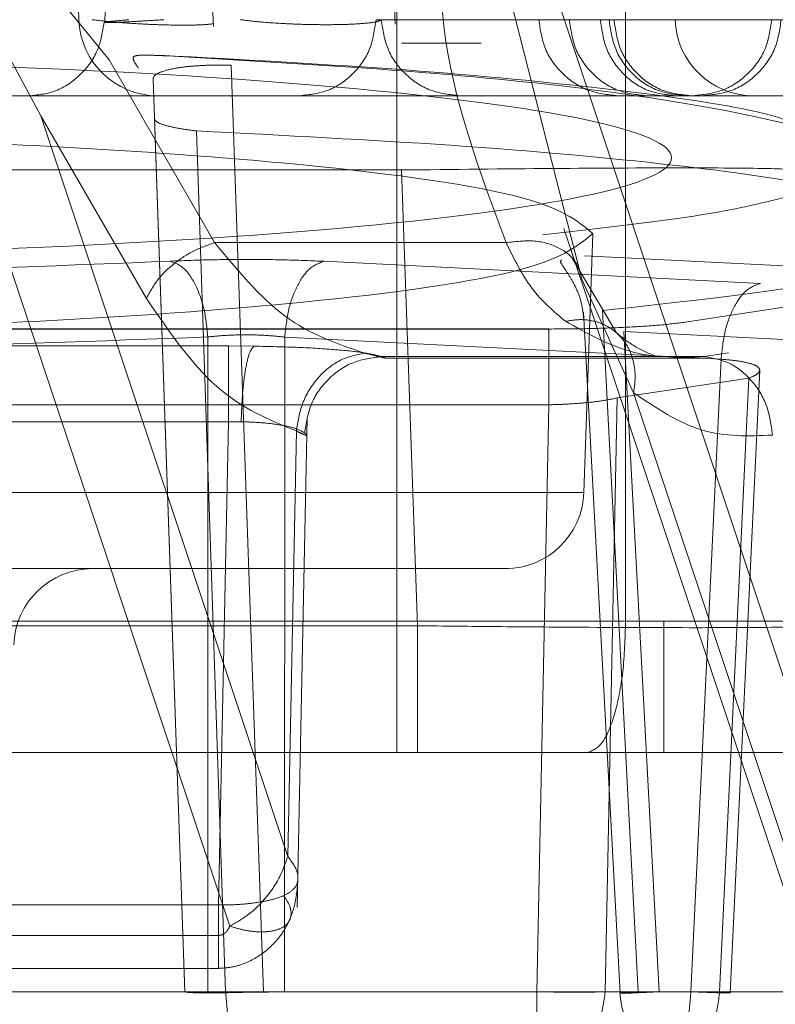
# Model space of a CAD drawing. Units: inches. Extents: x 0.1 to 16.8, y 0.1 to 10.9.
# Drawn here: x 13.7 to 13.7, y 4.3 to 4.3 of the extents above; entities that cross this region are included whole.
import ezdxf

# ---------------------------------------------------------------- set-up
doc = ezdxf.new("R2010")
doc.units = ezdxf.units.IN
doc.header["$MEASUREMENT"] = 0
doc.linetypes.add('HIDDEN', pattern=[0.07500000000000001, 0.05, -0.025])
doc.styles.add('SLDTEXTSTYLE0', font='TXT', dxfattribs={"width": 0.75})
doc.dimstyles.new('SLDDIMSTYLE0', dxfattribs={"dimtxt": 0.125, "dimasz": 0.13, "dimexe": 0, "dimexo": 0.0625, "dimgap": 0.03125, "dimtad": 0, "dimtih": 1, "dimtoh": 1, "dimlfac": 8, "dimrnd": 1e-09, "dimzin": 12, "dimdsep": 46, "dimtxsty": 'SLDTEXTSTYLE0', "dimsah": 1, "dimcen": 0.09, "dimadec": 0, "dimazin": 3, "dimtfac": 1, "dimtmove": 0, "dimatfit": 0, "dimfxl": 0, "dimfrac": 2, "dimtolj": 1, "dimtzin": 12, "dimarcsym": 0})
doc.dimstyles.new('SLDDIMSTYLE1', dxfattribs={"dimtxt": 0.125, "dimasz": 0.13, "dimexe": 0, "dimexo": 0.0625, "dimgap": 0.03125, "dimtad": 0, "dimtih": 1, "dimtoh": 1, "dimlfac": 8, "dimrnd": 1e-09, "dimzin": 12, "dimdsep": 46, "dimtxsty": 'SLDTEXTSTYLE0', "dimsah": 1, "dimcen": 0.09, "dimadec": 0, "dimazin": 3, "dimtfac": 1, "dimtofl": 0, "dimtmove": 0, "dimatfit": 3, "dimfxl": 0, "dimfrac": 2, "dimtolj": 1, "dimtzin": 12, "dimarcsym": 0})

# ---------------------------------------------------------------- blocks, each defined once
blk = doc.blocks.new('_D_15')
at = {"color": 7, "linetype": 'Continuous', "lineweight": 0}
for p, q in [((13.23174825836198, 4.367206414152252), (13.23174825836198, 3.523171254579209)), ((13.97449825836198, 4.367206414152252), (13.97449825836198, 3.523171254579209)), ((13.23174825836198, 3.648171254579208), (13.97449825836198, 3.648171254579208)), ((14.03436838231092, 3.647216373943404), (13.99628244519959, 3.647216373943404)), ((13.99628244519959, 3.647216373943404), (13.99628244519959, 3.448778867977073)), ((14.54235446734566, 3.647216373943404), (14.58044040445699, 3.647216373943404)), ((14.58044040445699, 3.647216373943404), (14.58044040445699, 3.448778867977073)), ((13.99628244519959, 3.448778867977073), (14.03436838231092, 3.448778867977073)), ((14.58044040445699, 3.448778867977073), (14.54235446734566, 3.448778867977073))]:
    blk.add_line(p, q, dxfattribs=at)
at = {"color": 7, "linetype": 'Continuous', "lineweight": 18}
for points in [[(13.23174825836198, 3.648171254579208), (13.36174825836198, 3.628171254579208), (13.36174825836198, 3.668171254579208)], [(13.97449825836198, 3.648171254579208), (13.84449825836198, 3.668171254579208), (13.84449825836198, 3.628171254579208)]]:
    blk.add_solid(points, dxfattribs=at)
at = {"color": 7, "linetype": 'Continuous', "lineweight": 18, "char_height": 0.125, "attachment_point": 1, "style": 'SLDTEXTSTYLE0'}
for s, insert in [('5.94', (14.12672948451426, 3.833740469975192)), ('150.93', (14.03436838231092, 3.60991234919841))]:
    blk.add_mtext(s, dxfattribs=dict(at, insert=insert))
blk = doc.blocks.new('_D_16')
at = {"color": 7, "linetype": 'Continuous', "lineweight": 0}
for p, q in [((12.8420937729864, 4.439815666120756), (12.8420937729864, 4.689815666120756)), ((13.75897927088629, 4.439815666120756), (12.7170937729864, 4.439815666120756)), ((13.31622927088629, 4.385690666120756), (12.7170937729864, 4.385690666120756)), ((12.8420937729864, 4.029863723122324), (12.8420937729864, 4.385690666120756)), ((12.5920937729864, 4.029863723122324), (12.8420937729864, 4.029863723122324)), ((11.979934532899, 4.028908842486524), (11.94184859578767, 4.028908842486524)), ((11.94184859578767, 4.028908842486524), (11.94184859578767, 3.830471336520192)), ((12.39555952489696, 4.028908842486524), (12.4336454620083, 4.028908842486524)), ((12.4336454620083, 4.028908842486524), (12.4336454620083, 3.830471336520192)), ((11.94184859578767, 3.830471336520192), (11.979934532899, 3.830471336520192)), ((12.4336454620083, 3.830471336520192), (12.39555952489696, 3.830471336520192))]:
    blk.add_line(p, q, dxfattribs=at)
at = {"color": 7, "linetype": 'Continuous', "lineweight": 18}
for points in [[(12.8420937729864, 4.439815666120756), (12.8620937729864, 4.569815666120756), (12.8220937729864, 4.569815666120756)], [(12.8420937729864, 4.385690666120756), (12.8220937729864, 4.255690666120756), (12.8620937729864, 4.255690666120756)]]:
    blk.add_solid(points, dxfattribs=at)
at = {"color": 7, "linetype": 'Continuous', "lineweight": 18, "char_height": 0.125, "attachment_point": 1, "style": 'SLDTEXTSTYLE0'}
for s, insert in [('.43', (12.07229563510234, 4.215432938518311)), ('11.00', (11.979934532899, 3.991604817741529))]:
    blk.add_mtext(s, dxfattribs=dict(at, insert=insert))
blk = doc.blocks.new('_D_18')
at = {"color": 7, "linetype": 'Continuous', "lineweight": 0}
for p, q in [((13.80897927088629, 4.489815666120756), (13.80897927088629, 4.70149709042057)), ((14.70111090292568, 4.694118594146924), (14.66302496581434, 4.694118594146924)), ((14.66302496581434, 4.694118594146924), (14.66302496581434, 4.495681088180593)), ((15.02437480188687, 4.694118594146924), (15.0624607389982, 4.694118594146924)), ((15.0624607389982, 4.694118594146924), (15.0624607389982, 4.495681088180593)), ((13.80897927088629, 4.57649709042057), (13.55897927088629, 4.57649709042057)), ((13.84347927088629, 4.57649709042057), (14.60021175597573, 4.57649709042057)), ((14.66302496581434, 4.495681088180593), (14.70111090292568, 4.495681088180593)), ((15.0624607389982, 4.495681088180593), (15.02437480188687, 4.495681088180593))]:
    blk.add_line(p, q, dxfattribs=at)
at = {"color": 7, "linetype": 'Continuous', "lineweight": 18}
for points in [[(13.80897927088629, 4.57649709042057), (13.67897927088629, 4.59649709042057), (13.67897927088629, 4.556497090420571)], [(13.84347927088629, 4.57649709042057), (13.97347927088629, 4.556497090420571), (13.97347927088629, 4.59649709042057)]]:
    blk.add_solid(points, dxfattribs=at)
at = {"color": 7, "linetype": 'Continuous', "lineweight": 18, "char_height": 0.125, "attachment_point": 1, "style": 'SLDTEXTSTYLE0'}
for s, insert in [('.28', (14.74729145861063, 4.880642690178711)), ('7.01', (14.70111090292568, 4.656814569401929)), ('(2)', (14.75510395336002, 4.432986469249909))]:
    blk.add_mtext(s, dxfattribs=dict(at, insert=insert))

msp = doc.modelspace()

# ---------------------------------------------------------------- linework, layer by layer
at = {"color": 7, "linetype": 'HIDDEN', "lineweight": 18}
for p, q in [((13.65971136138105, 4.352281217301858), (13.65971136138105, 4.325214288167999)), ((13.66400071998537, 4.325214288167999), (13.66400071998537, 4.352281217301858)), ((13.6510129836, 4.339798354852276), (13.65432090104479, 4.335727256989927)), ((13.65052004463994, 4.339323334919527), (13.65304229405504, 4.33468330011863)), ((13.65657897072593, 4.31950134174325), (13.65002708560119, 4.339154082880762)), ((13.6619605064859, 4.339154082877644), (13.66857078847889, 4.319326177124692)), ((13.66127638482045, 4.339074583999531), (13.66270564781023, 4.33347606948475)), ((13.65375241457771, 4.336481660957622), (13.65367148161999, 4.33879927758298)), ((13.65438676261549, 4.338605484498694), (13.6542352707268, 4.33642534573623)), ((13.65627767326367, 4.3363550919836), (13.65616507271355, 4.33863081934351)), ((13.65968070858008, 4.336397952285871), (13.65959061105748, 4.338578610877066)), ((13.6593701292791, 4.336481660957691), (13.6636901555464, 4.336481660957682)), ((13.65942038860212, 4.336481660957777), (13.65969918879307, 4.336481660957838)), ((13.6612928757766, 4.336041059821542), (13.65979962192782, 4.336041059821542)), ((13.65432090104479, 4.335727256991294), (13.65629690643435, 4.332305222693098)), ((13.65660922218167, 4.335627575500676), (13.65721520543304, 4.31827299954103)), ((13.65573960053073, 4.31827299954103), (13.65514265980678, 4.335368609009155)), ((13.63703122764708, 4.335056807853038), (13.6578948934253, 4.335056807853038)), ((13.6549836934013, 4.335056807848818), (13.65693812304679, 4.33505680785175)), ((13.66384888051507, 4.335056807878418), (13.66438642761217, 4.335056807824119)), ((13.66493310987684, 4.335056807827779), (13.66384888051565, 4.335056807874791)), ((13.66522272371342, 4.33505680786911), (13.66637885364609, 4.335056807834266)), ((13.65766823897874, 4.320807522967305), (13.65304229405615, 4.334683300125582)), ((13.65501829945433, 4.33126126583528), (13.65304229405679, 4.334683300125582)), ((13.65516790393119, 4.334624869847696), (13.65573895293092, 4.31827299954103)), ((13.65650337765188, 4.318272999541031), (13.65595567860678, 4.334397595195666)), ((13.64802081007079, 4.333666304645918), (13.65979941141059, 4.333666304645918)), ((13.66009753560746, 4.325128413423894), (13.6597994114211, 4.333666304644471)), ((13.66270564781023, 4.33347606948475), (13.66317888378831, 4.331622373900997)), ((13.66284498652949, 4.332571459418666), (13.66349852898828, 4.33061112273576)), ((13.65629690644426, 4.332305222691653), (13.66176058679386, 4.332305222691653)), ((13.66321821111424, 4.327623164383759), (13.66338747176977, 4.332470155454271)), ((13.66652602148792, 4.331540846075918), (13.65834890385801, 4.331955368250661)), ((13.66383044008642, 4.330614498347717), (13.66299232660953, 4.332024722434622)), ((13.66322694926802, 4.332059657435266), (13.66828160613253, 4.331805223626639)), ((13.66317888378831, 4.331622373900997), (13.66414889720363, 4.32949341726515)), ((13.66356627571203, 4.33103273289831), (13.66423380189569, 4.318272999541031)), ((13.66511870828866, 4.330815776492724), (13.66758895899886, 4.331187777240172)), ((13.66256039487335, 4.33069270008729), (13.63218498550492, 4.33069270008729)), ((13.63261190579417, 4.3306870820235), (13.66256038385673, 4.3306870820235)), ((13.66901946588515, 4.330385988586253), (13.66396480897451, 4.33064042239196)), ((13.66396480897526, 4.330640422392012), (13.66462918580658, 4.318272999541061)), ((13.65617273112854, 4.31827299954103), (13.65616925157708, 4.330539443389127)), ((13.65761106619264, 4.33053613320592), (13.65760357621285, 4.318272999541046)), ((13.65761106619337, 4.330536133205869), (13.66578818384916, 4.330121611043557)), ((13.66349852898828, 4.33061112273576), (13.66706494767611, 4.319913453003264)), ((13.65655519696337, 4.330369530852164), (13.63370545811994, 4.330369530852164)), ((13.65703325834463, 4.330366109993506), (13.65655519700249, 4.330369530849032)), ((13.6654738469257, 4.330171207557096), (13.65941998665028, 4.330171207557096)), ((13.65948740593804, 4.330143117237881), (13.66549839814173, 4.330143117237881)), ((13.66522296061998, 4.318272999541017), (13.66578818384883, 4.33012161104358)), ((13.66592663623133, 4.330239810731486), (13.66547384691694, 4.330171207556714)), ((13.66651615613987, 4.329916638813475), (13.66595981295997, 4.318254177227948)), ((13.6663112312206, 4.329768542192253), (13.66384098058161, 4.32939654144768)), ((13.66576285069973, 4.318272999541081), (13.66631123122067, 4.329768542192251)), ((13.66384098058323, 4.329396541447614), (13.66361674637606, 4.31827299954105)), ((13.66414889720323, 4.32949341726364), (13.66704462464207, 4.320807522969996)), ((13.66256052119786, 4.32926784698197), (13.63260078142607, 4.32926784698197)), ((13.66233888127641, 4.318272999541025), (13.66256052119118, 4.329267846981984)), ((13.65784707643385, 4.319849254131123), (13.65803188595935, 4.329014345073269)), ((13.63370534281205, 4.328950295810709), (13.65655508165547, 4.328950295810709)), ((13.65637255459094, 4.31989839723296), (13.65655508165129, 4.328950295810716)), ((13.65655508165799, 4.328950295806223), (13.65679416121697, 4.328951007556958)), ((13.65766823898319, 4.320807522967305), (13.65782894911272, 4.328777474598015)), ((13.8310651874958, 4.326690666120753), (13.61354550245643, 4.326690666120752)), ((13.65971136137537, 4.32521428816699), (13.63018380242847, 4.32521428816699)), ((13.63472008677829, 4.325128413421265), (13.66009753561245, 4.325128413421265)), ((13.65971136138105, 4.325214288167999), (13.66400071998659, 4.325214288167999)), ((13.66471561308031, 4.32521428823434), (13.66400071998604, 4.32521428823529)), ((13.65971157204456, 4.322753658246739), (13.63018401309766, 4.322753658246739)), ((13.6597115720459, 4.322753658246664), (13.66328603755987, 4.322753658241918)), ((13.66328603755987, 4.322753658246401), (13.66471582375886, 4.322753658244503)), ((13.63402141501448, 4.319898397231599), (13.65637255459792, 4.319898397231599)), ((13.63402121852162, 4.319326177125139), (13.65637235810505, 4.319326177125139)), ((13.63402130974406, 4.318711019644377), (13.65637244932749, 4.318711019644377)), ((13.63309514610219, 4.318272999540431), (13.66233888128044, 4.318272999540431)), ((13.66361674637026, 4.318272999540503), (13.66576285069664, 4.318272999540503)), ((13.66462918580239, 4.318272999540287), (13.66886468847544, 4.318272999540287))]:
    msp.add_line(p, q, dxfattribs=at)
at = {"color": 7, "linetype": 'HIDDEN', "lineweight": 18, "flags": 128}
msp.add_lwpolyline([(13.66321128664942, 4.331003755107828), (13.66355433385783, 4.324624360202869), (13.66389735164049, 4.318244965271377)], dxfattribs=at)
at = {"color": 7, "linetype": 'HIDDEN', "lineweight": 18}
for centre, radius, start, end in [((13.65522789316855, 4.336533185812816), 0.001476377956948991, 182.0000003184734, 270.0000014572698), ((13.66640195109196, 4.336533185790437), 0.001476377956779154, 182.0000005149157, 269.9999983632186), ((13.66174274051931, 4.327674918097289), 0.001476377954909402, 269.9999997048106, 357.9915759321178), ((13.65400800795748, 4.324722162180463), 0.001476377958112109, 90.00000014697467, 177.9915077070338), ((13.6653670344935, 4.318324524388472), 0.001476377952756188, 183.0192895735252, 269.9498166531699)]:
    msp.add_arc(centre, radius, start, end, dxfattribs=at)
for points, knots in [([(13.66176058679232, 4.332305222690637), (13.66125694638949, 4.333651825491494), (13.66039730782164, 4.33595027433852), (13.66053515645353, 4.338319638945269), (13.66059224307323, 4.33930085300874)], [0, 0, 0, 0, 0.5858746008629441, 1, 1, 1, 1]), ([(13.6542280228296, 4.336430068905478), (13.65419720967347, 4.336253337684324), (13.6541332654841, 4.335886580879954), (13.65379648374446, 4.335425539837851), (13.6533338797899, 4.335112637317303), (13.65300938207101, 4.335075096502877), (13.65285129745709, 4.335056807853038)], [0, 0, 0, 0, 0.2386571414680448, 0.495266936839752, 0.7541106554085946, 1, 1, 1, 1]), ([(13.65400121492385, 4.336481660958353), (13.65412408606075, 4.336467311578149), (13.65436903797185, 4.336438705119439), (13.65481936960986, 4.336405704525901), (13.65527984206563, 4.33638420797024), (13.65571076724599, 4.336377198273474), (13.65606139693582, 4.336383171490641), (13.65620295663313, 4.336397400616638), (13.65626638685504, 4.336403776418769)], [0, 0, 0, 0, 0.1737628114806447, 0.3464079020171137, 0.5182561647711946, 0.6895984100827519, 0.8609149206519712, 1, 1, 1, 1]), ([(13.65469170953095, 4.336481660958353), (13.65460312941977, 4.336473751806161), (13.65442598858304, 4.336457935232682), (13.65426959105033, 4.336440398006782), (13.65421015902625, 4.336429147120719), (13.65425867851715, 4.336425344054624), (13.65440960473008, 4.336429139406154), (13.65465323239358, 4.336440361699107), (13.65497006788691, 4.33645789051426), (13.65522050158498, 4.336473731513525), (13.65534585985051, 4.336481660958353)], [0, 0, 0, 0, 0.1251781725158888, 0.2503289499906957, 0.3753155311732294, 0.5000676250636207, 0.6245792017906049, 0.7493498415220142, 0.8745333820450245, 1, 1, 1, 1]), ([(13.65942038862885, 4.33648166100213), (13.65939893036754, 4.336468506060382), (13.65935609060114, 4.336442243232123), (13.65912885797706, 4.336412035367082), (13.65880305830409, 4.336392407228474), (13.65839619391113, 4.336385663914139), (13.6579482557168, 4.336392342869863), (13.65750242168245, 4.336411931923267), (13.65709023775272, 4.33644214066904), (13.65688647423929, 4.336468432489108), (13.65678439845052, 4.336481603435303)], [0, 0, 0, 0, 0.1255975209191344, 0.2507457794310087, 0.3754439940607466, 0.4998667459968896, 0.6243047802546747, 0.7490521797229257, 0.8742871269472919, 1, 1, 1, 1]), ([(13.65541829396853, 4.335804112911803), (13.65530149670438, 4.335808740865422), (13.65507752078183, 4.335817615646773), (13.65485809112796, 4.335819041492636), (13.65475703987689, 4.335791032337005), (13.65476936987135, 4.335723435908498), (13.65483722101235, 4.335622237294142), (13.65486839347833, 4.335575744187063)], [0, 0, 0, 0, 0.2313926930437606, 0.4437295023635736, 0.6433942998004977, 0.8361666598900357, 1, 1, 1, 1]), ([(13.65526002664457, 4.335816830241777), (13.6568579059931, 4.335730588763396), (13.66005516167578, 4.33555802501064), (13.66379595968192, 4.335187765376507), (13.66625256788707, 4.334845916652595), (13.66696108453286, 4.334619411544006), (13.66717576797216, 4.334550779570405)], [0, 0, 0, 0, 0.2908429374821995, 0.5819583534205066, 0.8733316726000538, 1, 1, 1, 1]), ([(13.67000478202456, 4.33246923865878), (13.66991893674711, 4.33277822257232), (13.66967677043992, 4.333649854600846), (13.66797674700486, 4.334373165502281), (13.66466344372228, 4.335059395164944), (13.66016328823582, 4.335527195679822), (13.65705850056245, 4.335708369141297), (13.6554182847038, 4.335804080544439)], [0, 0, 0, 0, 0.1131443062669985, 0.3191758433568249, 0.6151671023244661, 0.7966981680864147, 1, 1, 1, 1]), ([(13.64348158691004, 4.332024753328529), (13.64628033827086, 4.332052899237782), (13.65188072117592, 4.332109220021128), (13.65899796721815, 4.332542080667334), (13.6637505991506, 4.333160313289816), (13.66541919966467, 4.333895234866488), (13.66375203596589, 4.334630156716212), (13.65900061519887, 4.335248390257394), (13.65188422048502, 4.335681252661916), (13.64628394456988, 4.335737574979562), (13.6434852478025, 4.335765721644246)], [0, 0, 0, 0, 0.124780863405367, 0.2496901382797939, 0.3747808538346121, 0.4999997572804621, 0.6252187316907761, 0.7503096187456795, 0.8752190653727472, 1, 1, 1, 1]), ([(13.6551426598082, 4.335368609021454), (13.65514880308248, 4.335390987256235), (13.65516058462302, 4.335433904122407), (13.65528353864354, 4.33550547994793), (13.65549430148785, 4.33556568547684), (13.65577855687757, 4.335604511445414), (13.65603536606499, 4.335623935963995), (13.65631614158985, 4.335632988511295), (13.65651137218116, 4.335629382730163), (13.65660922217603, 4.335627575504857)], [0, 0, 0, 0, 0.1429367525165872, 0.2741233854699482, 0.5006800230026991, 0.6251685444848061, 0.7496970906558188, 0.8745476401453347, 1, 1, 1, 1]), ([(13.65419692178829, 4.335056807851873), (13.65377019671786, 4.335056807851887), (13.65291674657815, 4.335056807851916), (13.65158948028856, 4.335056807851885), (13.65031776055354, 4.3350568078518), (13.64916241620826, 4.335056807851662), (13.6481860507014, 4.33505680785148), (13.64744819449482, 4.335056807851262), (13.64696109990862, 4.335056807851021), (13.64689004440545, 4.335056807850854), (13.64685451665392, 4.33505680785077)], [0, 0, 0, 0, 0.125000001178758, 0.2500000020207316, 0.3750000025259107, 0.5000000026942978, 0.6250000025259234, 0.7500000020207296, 0.8750000011787374, 1, 1, 1, 1]), ([(13.65367539271983, 4.335056807853038), (13.65349905075122, 4.335056807853038), (13.65314615961702, 4.335056807853038), (13.65282829679557, 4.335056807853038), (13.65277846148731, 4.335056807853038), (13.65275358278484, 4.335056807853038)], [0, 0, 0, 0, 0.3334194970616054, 0.6672307529191545, 1, 1, 1, 1]), ([(13.66089318355749, 4.335056807853038), (13.66085078461457, 4.335056807853038), (13.6607659809194, 4.335056807853038), (13.66030126126127, 4.335056807853038), (13.65965459168836, 4.335056807853038), (13.65883644215346, 4.335056807853038), (13.65795256638015, 4.335056807853038), (13.65727620163518, 4.335056807853038), (13.65695658605901, 4.335056807853038), (13.65690165232331, 4.335056807853038)], [0, 0, 0, 0, 0.1613377519891556, 0.3226976098614324, 0.48347071076813, 0.6446127258492125, 0.8052497995113274, 0.9665274259471041, 1, 1, 1, 1]), ([(13.67090230806253, 4.335056807853038), (13.67069855667997, 4.335056807853038), (13.67029187417356, 4.335056807853038), (13.66938508501279, 4.335056807853038), (13.668383075538, 4.335056807853038), (13.66737549719479, 4.335056807853038), (13.66648357614707, 4.335056807853038), (13.66581633960611, 4.335056807853038), (13.66542018246315, 4.335056807853038), (13.66544175808701, 4.335056807853038), (13.66545256764342, 4.335056807853038)], [0, 0, 0, 0, 0.1257477525034672, 0.2509892719377966, 0.3756735834094234, 0.4999984811260598, 0.6243237343793778, 0.749008951642153, 0.8742515204201009, 1, 1, 1, 1]), ([(13.65595567883013, 4.334397595175822), (13.65584275503925, 4.334412565060518), (13.65561668418866, 4.334442534427826), (13.65536828895211, 4.334500213642828), (13.65520112613415, 4.334562499260248), (13.65517896818054, 4.33460409808927), (13.65516790393364, 4.334624869850179)], [0, 0, 0, 0, 0.2498321633131279, 0.5001582857255055, 0.7504114220042896, 1, 1, 1, 1]), ([(13.66338758583231, 4.332476332147154), (13.6630908282988, 4.332720860703628), (13.66249766523189, 4.333209627768062), (13.65860499036128, 4.333735805644757), (13.65451700049474, 4.334045665797467), (13.64988687570009, 4.334278663331814), (13.64602154073975, 4.334319385418222), (13.64348513249458, 4.334346106992623)], [0, 0, 0, 0, 0.2501814050857958, 0.5000660565104601, 0.630589245208763, 0.7575950095077036, 1, 1, 1, 1]), ([(13.65595567860678, 4.334397595195666), (13.65759711002921, 4.334313547527683), (13.66098199116663, 4.334140228458656), (13.66490514927455, 4.333784043344665), (13.66796170114824, 4.333353600135684), (13.66979699946777, 4.332873858196988), (13.67021980272351, 4.332348572282585), (13.66917769802683, 4.331857804582421), (13.66699769448696, 4.331407720666033), (13.66472778333159, 4.331159663237631), (13.66356627571203, 4.33103273289831)], [0, 0, 0, 0, 0.1212709199105986, 0.2500790734936105, 0.3644218199558767, 0.4999805811525053, 0.6324534225457992, 0.7636011299598792, 0.8790353145949589, 1, 1, 1, 1]), ([(13.66717743592217, 4.33366630464428), (13.66706614974499, 4.33367689530552), (13.66684359264532, 4.333698075176274), (13.66513737988371, 4.333709175871672), (13.66269912168121, 4.333698075176113), (13.66076602566588, 4.333676895305277), (13.65979941140823, 4.333666304643993)], [0, 0, 0, 0, 0.2500171357212144, 0.5000000000000199, 0.7499828642787845, 1, 1, 1, 1]), ([(13.6671757003824, 4.333203686102415), (13.66671525412307, 4.333085158231247), (13.66565061148531, 4.332811098397229), (13.66360946728478, 4.332581989658005), (13.6624510955551, 4.332451967934665)], [0, 0, 0, 0, 0.4324890277788637, 1, 1, 1, 1]), ([(13.6434817242458, 4.330605518287003), (13.64601908516134, 4.330632354905495), (13.64988524886732, 4.330673245722315), (13.65451454313442, 4.330906514067608), (13.65859867740915, 4.331216339921355), (13.6624941100273, 4.331742416770516), (13.6630893225922, 4.332231333931229), (13.66338758583231, 4.332476332147154)], [0, 0, 0, 0, 0.2424885763943954, 0.3694785899119262, 0.4998345701003644, 0.7493652343612904, 0.9999999999999999, 0.9999999999999999, 0.9999999999999999, 0.9999999999999999]), ([(13.65629690644426, 4.332305222691653), (13.65672425295109, 4.331788761052595), (13.65757931199868, 4.330755395410995), (13.65859794974007, 4.330408779038143), (13.65910748664014, 4.330235396661894)], [0, 0, 0, 0, 0.4997859598457858, 1, 1, 1, 1]), ([(13.66176058679663, 4.332305222690637), (13.66193110899538, 4.332325418902891), (13.66228471619026, 4.332367299232932), (13.66274735456057, 4.332238792840599), (13.66308195779395, 4.331983461805772), (13.66314734952532, 4.33173985157455), (13.66317888378698, 4.331622373896345)], [0, 0, 0, 0, 0.2411181125111523, 0.5000000001743307, 0.7588818877298195, 1, 1, 1, 1]), ([(13.6628704329099, 4.330832015554279), (13.66264895303746, 4.331020679371222), (13.66220312431481, 4.331400450894432), (13.66190873079035, 4.332002341006818), (13.66176058679386, 4.332305222691653)], [0, 0, 0, 0, 0.4967824215701308, 1, 1, 1, 1]), ([(13.65834890385801, 4.331955368250981), (13.65812267685381, 4.33196505001352), (13.65766980430206, 4.331984431450858), (13.65691294344681, 4.331992406864204), (13.65615330952731, 4.331986229281139), (13.65569475918894, 4.331967867688149), (13.65546527284287, 4.331958678435562)], [0, 0, 0, 0, 0.2497609926620412, 0.4999840690113213, 0.749761761412682, 1, 1, 1, 1]), ([(13.65546527287662, 4.331958678433748), (13.65554851848479, 4.331927624133878), (13.65572087398273, 4.331863327897299), (13.65594765746082, 4.331531036629641), (13.65611465438699, 4.331069458772037), (13.65615147005009, 4.330712061788371), (13.65616925156737, 4.330539443394377)], [0, 0, 0, 0, 0.2414939157836899, 0.5000000002402047, 0.7585060845495617, 1, 1, 1, 1]), ([(13.66280132158312, 4.331983147806506), (13.66279324192401, 4.331976515306128), (13.66276589954752, 4.331954070259854), (13.66282483593478, 4.331864428776565), (13.66293837203904, 4.331699505617854), (13.66307026174197, 4.331471789110249), (13.66317728908247, 4.331198797514594), (13.66320133686355, 4.330994050605709), (13.66321331063084, 4.330892103909177)], [0, 0, 0, 0, 0.0854285656670296, 0.2890988315284069, 0.4753376330989294, 0.6526343416347166, 0.827041191724016, 1, 1, 1, 1]), ([(13.65501829945313, 4.33126126583528), (13.65544178722181, 4.33064477986404), (13.65628905375105, 4.329411384314486), (13.65731553314177, 4.328988826212399), (13.65782894910822, 4.328777474598015)], [0, 0, 0, 0, 0.4998282760651379, 1, 1, 1, 1]), ([(13.66287043291297, 4.330832015555922), (13.66295906606875, 4.330846217030496), (13.66314324439546, 4.330875727474989), (13.66341609739624, 4.33084216765177), (13.66367553991001, 4.33074198161788), (13.66389772775687, 4.330568998186873), (13.6640629378572, 4.33033636197272), (13.66415861639303, 4.330064723439259), (13.66419065856209, 4.329779047005614), (13.66416246496231, 4.329586214917239), (13.6641488972002, 4.329493417263822)], [0, 0, 0, 0, 0.1140483428251291, 0.2369906922659908, 0.3666698315616478, 0.499999999709908, 0.6333301679114374, 0.7630093073497499, 0.8859516569815434, 1, 1, 1, 1]), ([(13.66547370095392, 4.330171216336931), (13.66502632831641, 4.330156887239685), (13.66413804782543, 4.330128436108637), (13.66329091611213, 4.330598629740732), (13.6628704329099, 4.330832015554279)], [0, 0, 0, 0, 0.503638931673819, 1, 1, 1, 1]), ([(13.66256038390969, 4.330687082026844), (13.66281832152615, 4.330688708931188), (13.66333466235185, 4.330691965676536), (13.6640508562952, 4.330719434814153), (13.66468290418877, 4.33075972084028), (13.6649733532425, 4.330797080081809), (13.66511870828866, 4.330815776490723)], [0, 0, 0, 0, 0.2497665147892, 0.4999838730293433, 0.7497672439154324, 0.9999999999999999, 0.9999999999999999, 0.9999999999999999, 0.9999999999999999]), ([(13.65616925157708, 4.330539443389127), (13.65413426397254, 4.330461728749419), (13.65010689923271, 4.330307926731641), (13.64567409674364, 4.330284117739229), (13.64348114554725, 4.330272339195401)], [0, 0, 0, 0, 0.5052901179793317, 1, 1, 1, 1]), ([(13.65616925156737, 4.330539443394377), (13.6562838224861, 4.330550659427955), (13.65651283181874, 4.33057307852342), (13.65689302833526, 4.330581415806647), (13.65727197429134, 4.330571315849435), (13.65749800090717, 4.33054786434962), (13.65761106618675, 4.330536133207369)], [0, 0, 0, 0, 0.2501695873704564, 0.5000498458372454, 0.7499099663568644, 1, 1, 1, 1]), ([(13.66458050198728, 4.330169540789397), (13.66444063186462, 4.330229494795069), (13.66415818756852, 4.330350561872219), (13.66394075249468, 4.330525633836752), (13.66383099412335, 4.330614007866539)], [0, 0, 0, 0, 0.4952131255089861, 1, 1, 1, 1]), ([(13.65703325839745, 4.330366109998708), (13.65700516358421, 4.330333801774806), (13.65694702985563, 4.330266949665722), (13.65687037311848, 4.329935198493784), (13.65681354134295, 4.329476894692071), (13.65680047560895, 4.329122351068757), (13.65679416121341, 4.328951007562684)], [0, 0, 0, 0, 0.2416395261327818, 0.5000000002944713, 0.7583604742764677, 1, 1, 1, 1]), ([(13.65941998669222, 4.330171207557763), (13.65932961712966, 4.330195322537437), (13.65914939292154, 4.330243415091976), (13.65859030427828, 4.330302307218695), (13.65788067580818, 4.330347564500733), (13.65731724015044, 4.330359895131583), (13.65703325834463, 4.330366109993506)], [0, 0, 0, 0, 0.2506859313167965, 0.4999434785786352, 0.7479624301136877, 1, 1, 1, 1]), ([(13.6591074866431, 4.330235396662008), (13.65895365421773, 4.330203186771546), (13.65863463211127, 4.330136388974665), (13.65821733868251, 4.329792523213794), (13.65791578078711, 4.329316679593142), (13.65785719781532, 4.32895289262967), (13.65782894911263, 4.328777474595062)], [0, 0, 0, 0, 0.2410999461547746, 0.5000000000022595, 0.7589000538483949, 1, 1, 1, 1]), ([(13.65941998630941, 4.330171207661661), (13.6592444241166, 4.330148297297284), (13.65887976307099, 4.330100710073093), (13.65840548383448, 4.329769422877119), (13.65806909250999, 4.329292845605442), (13.65801250709456, 4.32892064449068), (13.65798526464646, 4.328741452211638)], [0, 0, 0, 0, 0.2407196971423755, 0.5000000003024742, 0.7592803032740113, 1, 1, 1, 1]), ([(13.65910748664014, 4.330235396661894), (13.65919066072259, 4.330215816892194), (13.65935565496389, 4.33017697607602), (13.65948376900799, 4.330144699191492), (13.65952129180307, 4.330138850663968), (13.65945390180955, 4.330160375046075), (13.65941998665028, 4.330171207557096)], [0, 0, 0, 0, 0.2521117597234235, 0.5001195960838606, 0.7484266931935526, 1, 1, 1, 1]), ([(13.6657881838543, 4.330121611036684), (13.66588505639159, 4.330113561358774), (13.66608576764318, 4.330096883144564), (13.66631763573896, 4.330050903173699), (13.66648591345787, 4.329991386102147), (13.66650586160581, 4.329942082607505), (13.66651615614014, 4.329916638815943)], [0, 0, 0, 0, 0.2252116698946828, 0.4666184802993291, 0.7247406434595338, 1, 1, 1, 1]), ([(13.66384098058196, 4.329396541445684), (13.66375424827966, 4.329377854139102), (13.66358898123307, 4.329342245768451), (13.66324390687316, 4.329304170574249), (13.66289813844865, 4.329278351578393), (13.66266832762699, 4.32927120126051), (13.66256052119689, 4.329267846978758)], [0, 0, 0, 0, 0.2912831965352276, 0.5550355788761718, 0.7912629813487154, 1, 1, 1, 1]), ([(13.66675237555519, 4.32870044767307), (13.66630553593733, 4.32868198125318), (13.66541471553911, 4.328645166559805), (13.66456993295116, 4.329211272615081), (13.66414889720323, 4.32949341726364)], [0, 0, 0, 0, 0.5016046093648431, 1, 1, 1, 1]), ([(13.65679416121697, 4.328951007556958), (13.6569204973645, 4.328946424142651), (13.65718312730556, 4.32893689605546), (13.65753538759507, 4.328892653032359), (13.65783654713349, 4.328829130898989), (13.65793453413787, 4.328771361130932), (13.65798526481773, 4.328741452066685)], [0, 0, 0, 0, 0.2228767166673448, 0.4633202777212885, 0.7221455298676362, 1, 1, 1, 1]), ([(13.65782894911496, 4.328777474596513), (13.65787187045932, 4.328756637460399), (13.65795655029221, 4.328715527722798), (13.65801913010801, 4.32869202996073), (13.65803442717001, 4.328696227231065), (13.65800162715946, 4.328726400219475), (13.65798526481773, 4.328741452066685)], [0, 0, 0, 0, 0.2575792689302131, 0.5081800156592073, 0.7546547541401218, 0.9999999999999999, 0.9999999999999999, 0.9999999999999999, 0.9999999999999999]), ([(13.63225753175355, 4.327623164384439), (13.63380934994743, 4.327623164633453), (13.63691298633723, 4.327623165131482), (13.64227260437236, 4.327623165878899), (13.6476619842042, 4.327623166626331), (13.65276005071646, 4.32762316737361), (13.65717188491098, 4.327623168120525), (13.66057854212672, 4.327623168866904), (13.66272813214505, 4.327623169612617), (13.66346302100256, 4.32762317035758), (13.66272905123612, 4.327623171101761), (13.66058031271477, 4.327623171845191), (13.65717437689046, 4.327623172587955), (13.65276308058485, 4.327623173330185), (13.64766533024665, 4.32762317407205), (13.64227601664338, 4.327623174813761), (13.63691622862312, 4.327623175555487), (13.63381228349063, 4.32762317605022), (13.63226031092335, 4.327623176297586)], [0, 0, 0, 0, 0.06249999937971654, 0.1249999988421427, 0.187499998387278, 0.249999998015121, 0.312499997725668, 0.374999997518923, 0.4374999973948799, 0.4999999973535412, 0.5624999973949045, 0.6249999975189741, 0.6874999977257337, 0.7499999980151951, 0.8124999983873555, 0.87499999884221, 0.9374999993797595, 1, 1, 1, 1]), ([(13.63309683499487, 4.326198540127171), (13.63453261968948, 4.326198540127933), (13.63740418907871, 4.326198540129458), (13.64236327374271, 4.326198540132092), (13.64734903949199, 4.326198540134738), (13.65206848028808, 4.326198540137244), (13.65614101704753, 4.326198540139404), (13.65932823184874, 4.326198540141106), (13.66118552982517, 4.326198540142055), (13.66196631907421, 4.326198540142561), (13.66174260056667, 4.326198540142379), (13.66174253059758, 4.326198540142379)], [0, 0, 0, 0, 0.1249951118646595, 0.2499902237293172, 0.3749853355939746, 0.499980447458636, 0.6249755593232886, 0.7499706711879498, 0.8749657830526114, 0.9999608949172634, 1, 1, 1, 1]), ([(13.66747556012593, 4.325128413424965), (13.66744586095284, 4.325123018367649), (13.66738724575316, 4.325112370516923), (13.66678964241311, 4.325098396976882), (13.66544824553142, 4.325089319724128), (13.66343983630632, 4.325098401633608), (13.66159302084598, 4.325112371906862), (13.66060044426842, 4.32512301890924), (13.66009753561184, 4.325128413424668)], [0, 0, 0, 0, 0.1304213018490267, 0.2574034847866398, 0.5000000757655955, 0.7426076487106902, 0.869587047965176, 0.9999999999999999, 0.9999999999999999, 0.9999999999999999, 0.9999999999999999]), ([(13.66009732504502, 4.322753658246739), (13.6613702989204, 4.322753658246739), (13.66391580311274, 4.322753658246739), (13.66671654900404, 4.322753658246739), (13.66764616613186, 4.322753658246739), (13.66791324928198, 4.322753658246739)], [0, 0, 0, 0, 0.4162097387274805, 0.8322744522238276, 1, 1, 1, 1]), ([(13.66826255700724, 4.322753658244143), (13.66824054475357, 4.322753658244131), (13.66786809385597, 4.322753658243927), (13.66660970590741, 4.322753658244517), (13.6653471177943, 4.322753658245652), (13.66471582373789, 4.322753658246221)], [0, 0, 0, 0, 0.03045036953558615, 0.5152251848819466, 1, 1, 1, 1]), ([(13.65657897072437, 4.319501341746898), (13.65669861818652, 4.319568791654852), (13.65695055526335, 4.319710818341737), (13.65725269377634, 4.320012991230231), (13.65751517242279, 4.320384758722116), (13.65761188803136, 4.320651883718544), (13.6576682389727, 4.32080752297085)], [0, 0, 0, 0, 0.2324781744091136, 0.4895203846189777, 0.7025712055499214, 1, 1, 1, 1]), ([(13.65766823898227, 4.320807522964655), (13.65773332491955, 4.320720652814033), (13.6578450752132, 4.320571499782694), (13.65787038115859, 4.32036123548589), (13.65780596537926, 4.320191697658262), (13.65766274901211, 4.320110494814885), (13.65759453463562, 4.320071817661986)], [0, 0, 0, 0, 0.2960453315753956, 0.5082995517071383, 0.76580163171164, 0.9999999999999999, 0.9999999999999999, 0.9999999999999999, 0.9999999999999999]), ([(13.65771063870555, 4.319634217333737), (13.65774052745919, 4.319716250358443), (13.65779330866435, 4.319861114274793), (13.65782910460119, 4.320071208747041), (13.65784993656073, 4.320248378327189), (13.65785510759753, 4.320340755374891), (13.65785767693529, 4.320386654842636)], [0, 0, 0, 0, 0.3263170848235746, 0.5762504923862983, 0.789451196587065, 1, 1, 1, 1]), ([(13.65759453463562, 4.320071817661986), (13.65751472198622, 4.320043517867554), (13.65735886643265, 4.319988254946706), (13.65704672650433, 4.3199338324853), (13.65671436907589, 4.319900693178742), (13.65648467677126, 4.319899150351571), (13.65637255460116, 4.319898397234782)], [0, 0, 0, 0, 0.2683446316279426, 0.5240146946533226, 0.767652183835624, 1, 1, 1, 1]), ([(13.65657897073029, 4.319501341740834), (13.65666606716559, 4.319475808477457), (13.65684945871251, 4.319422045259103), (13.6571210696442, 4.3193883197709), (13.6573750942396, 4.31939989167023), (13.65757814474271, 4.319467251757727), (13.6577041054272, 4.319584708163246), (13.65774168125375, 4.319736937889435), (13.65770576174189, 4.319903059062916), (13.65763034947438, 4.320017477822754), (13.65759453463019, 4.320071817656189)], [0, 0, 0, 0, 0.1103564174908761, 0.232368110671389, 0.3636077695090926, 0.4999999999893985, 0.6363922304717702, 0.7676318893151579, 0.889643582502666, 1, 1, 1, 1]), ([(13.65637244799688, 4.318711127083136), (13.65646487434133, 4.318716892134878), (13.65664604942221, 4.318728192849214), (13.65698084702039, 4.318842022700034), (13.65730831041314, 4.319056655394582), (13.65757034357022, 4.319356454558895), (13.65766685205583, 4.319547471840538), (13.65771061396813, 4.319634088903022)], [0, 0, 0, 0, 0.1662948777352952, 0.3259729474665989, 0.6009844057956175, 0.8190658020159768, 1, 1, 1, 1]), ([(13.65637235811326, 4.319326177124692), (13.65639492740246, 4.31932990486621), (13.65644031647439, 4.319337401722953), (13.65649923624758, 4.31937553292969), (13.65654708763235, 4.319431134981458), (13.65656776839282, 4.319476674138001), (13.65657897072593, 4.319501341741605)], [0, 0, 0, 0, 0.222788523461713, 0.4480497469832602, 0.7010201531099813, 1, 1, 1, 1]), ([(13.65573895293418, 4.318272999530635), (13.65574913066294, 4.318270697574729), (13.65576948612048, 4.318266093662917), (13.65592228577242, 4.318264504178807), (13.65615577942261, 4.318265535131959), (13.65637498636667, 4.318270242436675), (13.65650337766187, 4.318272999543444)], [0, 0, 0, 0, 0.2500330624102287, 0.5000661248201964, 0.7071846513585631, 0.9999999999999999, 0.9999999999999999, 0.9999999999999999, 0.9999999999999999]), ([(13.65760357622847, 4.318272999541997), (13.65749112964364, 4.318270897250547), (13.65726623646983, 4.318266692667571), (13.65689160660305, 4.318265060525872), (13.65651553322919, 4.318266747420826), (13.65628699850667, 4.318270915500919), (13.65617273114727, 4.31827299954093)], [0, 0, 0, 0, 0.2499999947936283, 0.4999999988357535, 0.7500000034989783, 1, 1, 1, 1]), ([(13.66423380191093, 4.318272999542094), (13.66415759009022, 4.318267258988207), (13.66403308061994, 4.318257880478197), (13.66392762553126, 4.318251720553504), (13.66388213706287, 4.318245400350679), (13.66390222815529, 4.318245572640616), (13.66398361221051, 4.318241195270077), (13.66412531573255, 4.318251633915742), (13.66435046996317, 4.318259601299204), (13.66452817617239, 4.318268245979992), (13.66462917729464, 4.318273159271794)], [0, 0, 0, 0, 0.1530096487069385, 0.2499763177196766, 0.3750013033416856, 0.5000262889638599, 0.5917181182514695, 0.7499778852266135, 0.8578974010673647, 1, 1, 1, 1])]:
    msp.add_open_spline(points, degree=3, knots=knots, dxfattribs=at)
for points in [[(13.65932261631317, 4.336481660957879), (13.65929572968914, 4.336293357900855), (13.65924195644106, 4.335916751786809), (13.6589094271532, 4.335447464662534), (13.65844400060421, 4.335120399881999), (13.65807792914426, 4.335078005197591), (13.65789489341429, 4.335056807855387)], [(13.66673952851161, 4.336481660957821), (13.66626398573867, 4.336481660957809), (13.6653129001928, 4.336481660957784), (13.66131937760835, 4.336481660957776), (13.65932261631613, 4.336481660957772)], [(13.66089318351622, 4.335056807945142), (13.66070436950952, 4.335078005286037), (13.66032674149613, 4.335120399967828), (13.65984662183407, 4.335447464723495), (13.65950359487154, 4.335916751814578), (13.65944812402697, 4.336293357910104), (13.65942038860468, 4.336481660957867)], [(13.66237343484314, 4.336481660957779), (13.6624012201756, 4.336293357902838), (13.66245679084052, 4.335916751792953), (13.66280043517679, 4.335447464676232), (13.66328141896371, 4.335120399901141), (13.6636597266408, 4.335078005216907), (13.66384888047934, 4.335056807874791)], [(13.66294527393724, 4.336481660957709), (13.66297241348436, 4.336293357897327), (13.6630266925786, 4.335916751776565), (13.6633623500148, 4.335447464641077), (13.66383215490058, 4.3351203998522), (13.66420167005123, 4.335078005166812), (13.66438642762656, 4.335056807824119)], [(13.66352683094537, 4.336481660957679), (13.66355331374099, 4.336293357899931), (13.66360627933224, 4.335916751784438), (13.66393381414045, 4.335447464658544), (13.66439225013731, 4.335120399877206), (13.66475282332547, 4.335078005193185), (13.66493310991955, 4.335056807851174)], [(13.66369015554932, 4.336481660957753), (13.66371724348883, 4.336293357901435), (13.66377141936787, 4.335916751788801), (13.66410643848001, 4.335447464667633), (13.66457534992427, 4.335120399889359), (13.664944162355, 4.335078005204928), (13.66512856857036, 4.335056807862713)], [(13.66369015554752, 4.336481660957688), (13.66430047404685, 4.336481660957697), (13.66552111104551, 4.336481660957717), (13.66436141705024, 4.336481660957737), (13.6637815700526, 4.336481660957747)], [(13.66378157005684, 4.336481660957899), (13.66380870960684, 4.336293357900781), (13.66386298870683, 4.335916751786546), (13.66419864614326, 4.335447464662046), (13.66466845102388, 4.335120399881381), (13.66503796616852, 4.335078005196999), (13.66522272374084, 4.335056807854808)], [(13.66673952851711, 4.336481660957629), (13.66671175090185, 4.336293357891814), (13.66665619567135, 4.335916751760187), (13.66631264664877, 4.335447464605241), (13.66583179624847, 4.335120399801228), (13.66545359347792, 4.335078005113278), (13.66526449209264, 4.335056807769303)], [(13.66691582142791, 4.336481660957816), (13.66688826568543, 4.336293357906714), (13.66683315420047, 4.335916751804511), (13.66649234944851, 4.335447464701925), (13.66601534011068, 4.335120399937882), (13.66564015845603, 4.335078005255515), (13.66545256762871, 4.335056807914333)], [(13.69764819552865, 4.336481660957783), (13.69326469728057, 4.336481660957788), (13.68449770078441, 4.336481660957801), (13.67486523041259, 4.336481660957819), (13.66829430403846, 4.336481660957835), (13.66725778701992, 4.336481660957848), (13.66673952851065, 4.336481660957855)], [(13.65789489339525, 4.335056807946432), (13.65987891707518, 4.335056807879082), (13.66384696443518, 4.335056807744381), (13.66479198288116, 4.335056807760996), (13.66526449210416, 4.335056807769303)], [(13.66526449210416, 4.335056807880766), (13.66579470281695, 4.335056807875599), (13.66685512424231, 4.335056807865266), (13.67357759076495, 4.335056807849464), (13.68343220725858, 4.335056807834465), (13.69240139011477, 4.335056807826163), (13.69688598154195, 4.335056807822012)], [(13.65629690644305, 4.332305222697097), (13.65615903860964, 4.332256202419039), (13.65588330294283, 4.332158161862922), (13.65550928490858, 4.331904359893394), (13.65519843146753, 4.331598978093677), (13.65507834345826, 4.331373836588446), (13.65501829945362, 4.331261265835831)], [(13.65546527284287, 4.331958678435562), (13.65356427360783, 4.331881318436126), (13.64976227513775, 4.331726598437251), (13.64557493228771, 4.331703248973296), (13.64348126086269, 4.331691574241319)], [(13.65834890386142, 4.331955368250347), (13.65825846982704, 4.331922764445294), (13.65807760175827, 4.331857556835187), (13.65784380107626, 4.331526713013504), (13.65766963653235, 4.331072833359501), (13.65763058963647, 4.330715033260979), (13.65761106618853, 4.330536133211717)], [(13.665788183851, 4.330121611040757), (13.66580770729893, 4.330300511090021), (13.6658467541948, 4.330658311188549), (13.66602091873869, 4.33111219084258), (13.66625471942068, 4.331443034664305), (13.66643558748945, 4.331508242274444), (13.66652602152383, 4.331540846079514)], [(13.66256038385673, 4.3306870820235), (13.66256039241666, 4.330689938409452), (13.66256040953652, 4.330695651181355), (13.66256043473537, 4.330627362871145), (13.66256045826834, 4.330505519250478), (13.66256047920206, 4.330329622415706), (13.66256049670056, 4.330108374175212), (13.66256050992251, 4.329850405381674), (13.66256051879647, 4.329566597201819), (13.6625605203974, 4.329367430388586), (13.66256052119786, 4.32926784698197)], [(13.65655508165547, 4.328950295810709), (13.65655508379837, 4.329127932263189), (13.65655508808418, 4.329483205168149), (13.6565551144821, 4.329935098522797), (13.6565551517368, 4.330266655634954), (13.65655518188784, 4.330335239113094), (13.65655519696337, 4.330369530852164)], [(13.66547384693254, 4.330171207556577), (13.6656368826253, 4.330142160742252), (13.66596295401083, 4.3300840671136), (13.66637833898708, 4.329740938531736), (13.66667662098276, 4.329263097804382), (13.66672712403069, 4.328887997710095), (13.66675237555465, 4.328700447662952)], [(13.66651615613987, 4.329916638813475), (13.66650624681018, 4.329890882535691), (13.6664864281508, 4.329839369980125), (13.66636963019729, 4.329792151455335), (13.66631123122053, 4.32976854219294)], [(13.63309797468776, 4.326198540137949), (13.63344977764069, 4.326198540137959), (13.63415338354656, 4.32619854013798), (13.63686922971948, 4.326198540138062), (13.64038747386046, 4.326198540138167), (13.64436429832607, 4.326198540138286), (13.64818722677301, 4.326198540138401), (13.65146394244753, 4.326198540138499), (13.65267899403477, 4.326198540138535), (13.65328651982839, 4.326198540138553)], [(13.65971136137092, 4.325214288236443), (13.65971136453847, 4.324891854559095), (13.65971137087356, 4.3242469872044), (13.65971141959264, 4.323433638417304), (13.65971148922953, 4.322864619664922), (13.65971154444044, 4.322790645386084), (13.6597115720459, 4.322753658246664)], [(13.66009753561245, 4.325128413421265), (13.66009753164758, 4.324814574992106), (13.66009752371784, 4.324186898133787), (13.66009747468102, 4.323404752924982), (13.66009740604634, 4.322859644956755), (13.66009735206317, 4.322788987150078), (13.66009732507159, 4.322753658246739)], [(13.66400071998604, 4.32521428823529), (13.66398997718588, 4.324891854557963), (13.66396849158556, 4.324246987203311), (13.66380322183469, 4.323433638416439), (13.66356698717312, 4.322864619664348), (13.66337968742627, 4.322790645385717), (13.66328603755284, 4.322753658246401)], [(13.66717603232738, 4.325214288172702), (13.66713907279521, 4.325214288172406), (13.66706515373085, 4.325214288171815), (13.66649620463575, 4.325214288171561), (13.66568290459375, 4.325214288171815), (13.66503804358845, 4.325214288172406), (13.6647156130858, 4.325214288172702)], [(13.6647156130858, 4.325214288172702), (13.6647156162523, 4.324891854501646), (13.6647156225853, 4.324246987159537), (13.66471567130194, 4.323433638395708), (13.66471574093761, 4.322864619661102), (13.6647157961492, 4.322790645384514), (13.66471582375499, 4.322753658246221)], [(13.65637255459792, 4.31989839723164), (13.65637255313696, 4.319766503035726), (13.65637255021504, 4.319502714643899), (13.65637253249076, 4.319153559537286), (13.656372506949, 4.318885481081979), (13.65637247525561, 4.318726701082596), (13.65637244088997, 4.318693106127339), (13.65637240756272, 4.318789748177104), (13.65637237787907, 4.31900084344025), (13.6563723646964, 4.319217732563509), (13.65637235810505, 4.319326177125139)], [(13.63363376482721, 4.318272999540412), (13.63548589073305, 4.318272999540414), (13.63919014254474, 4.31827299954042), (13.64505676618387, 4.318272999540427), (13.65085997500281, 4.318272999540435), (13.65440181242152, 4.318272999540439), (13.65617273113087, 4.318272999540441)], [(13.65721520543448, 4.318272999538576), (13.65702201103992, 4.318267034598788), (13.6566356222508, 4.318255104719213), (13.65614812106559, 4.3182500000102), (13.65580678705801, 4.318255104715948), (13.65576199604087, 4.318267034593345), (13.65573960053229, 4.318272999532043)], [(13.65650337764955, 4.318272999543366), (13.65651676808963, 4.318084696486496), (13.65654354896979, 4.317708090372753), (13.65670915970106, 4.31723880324974), (13.65694095772275, 4.316911738470282), (13.65712327357997, 4.316869343786037), (13.65721443150858, 4.316848146443915)], [(13.66423380190304, 4.318272999540349), (13.66540736402261, 4.31827299954035), (13.66775448826174, 4.318272999540353), (13.66983226141689, 4.318272999540357), (13.67070789829181, 4.31827299954036), (13.6702465789331, 4.318272999540365), (13.66849921312625, 4.318272999540369), (13.66552839638706, 4.318272999540373), (13.66153690318456, 4.318272999540377), (13.65818121949423, 4.31827299954038), (13.65650337764907, 4.318272999540381)], [(13.66361674637742, 4.318272999543373), (13.66359264805009, 4.31808469648668), (13.66354445139543, 4.317708090373293), (13.66324674620533, 4.317238803248925), (13.66283010478283, 4.316911738467156), (13.66250241724621, 4.316869343780915), (13.6623385734779, 4.316848146437795)], [(13.66233888127953, 4.31827299954171), (13.66246769162644, 4.318270745265011), (13.66272531232027, 4.318266236711612), (13.66308390193635, 4.318264442685556), (13.66339800679186, 4.318266236712356), (13.6635438331853, 4.318270745266244), (13.66361674638201, 4.318272999543187)], [(13.66233900760404, 4.316848146435715), (13.66233899140909, 4.316869343777881), (13.66233895901919, 4.316911738462212), (13.66233891783839, 4.317238803243561), (13.66233888841629, 4.317708090369138), (13.66233888365845, 4.318084696484177), (13.66233888127953, 4.318272999541697)], [(13.6644851119313, 4.316848146437795), (13.6646489195226, 4.316869343780126), (13.6649765347052, 4.316911738464788), (13.66539306759699, 4.317238803246449), (13.66569066425573, 4.317708090372117), (13.66573878855508, 4.318084696486923), (13.66576285070476, 4.318272999544327)], [(13.6652229606339, 4.318272999539197), (13.66520906559746, 4.318084696481503), (13.66518127552457, 4.317708090366114), (13.66500942403693, 4.317238803240769), (13.66476889110542, 4.316911738460357), (13.66457970498934, 4.316869343777236), (13.6644851119313, 4.316848146435674)], [(13.66595981296097, 4.318254177245716), (13.66595003111507, 4.318252998092282), (13.66593046742327, 4.318250639785414), (13.66577502514229, 4.318253473196656), (13.6655425812457, 4.318260548022829), (13.66532950083874, 4.318268849033678), (13.66522296063526, 4.318272999539102)], [(13.6657628507078, 4.318272999544203), (13.6658199225726, 4.318268788986797), (13.66593406630219, 4.318260367871988), (13.66595123074127, 4.318256240787798), (13.66595981296081, 4.318254177245705)]]:
    msp.add_open_spline(points, degree=3, dxfattribs=at)

# ---------------------------------------------------------------- dimensions: what is measured, and where the dimension line sits
at = {"color": 7, "linetype": 'Continuous', "lineweight": 18}
dim = msp.add_linear_dim(base=(13.84347927088629, 4.57649709042057), p1=(13.80897927088629, 4.439815666120756), p2=(13.84347927088629, 4.646940666120757), text='<>\\P(2)', dimstyle='SLDDIMSTYLE0', dxfattribs=at)
dim.commit()
dim.dimension.update_dxf_attribs({"geometry": '_D_18', "text_midpoint": (14.86274284323971, 4.57649709042057), "dimtype": 160})
dim = msp.add_linear_dim(base=(12.8420937729864, 4.439815666120756), p1=(13.36622927088629, 4.385690666120756), p2=(13.80897927088629, 4.439815666120756), angle=90.0000000000002, dimstyle='SLDDIMSTYLE0', dxfattribs=at)
dim.commit()
dim.dimension.update_dxf_attribs({"geometry": '_D_16', "text_midpoint": (12.8420937729864, 4.029863723122324), "dimtype": 160})
dim = msp.add_linear_dim(base=(13.97449825836198, 3.648171254579208), p1=(13.23174825836198, 4.417206414152252), p2=(13.97449825836198, 4.417206414152252), dimstyle='SLDDIMSTYLE1', dxfattribs=at)
dim.commit()
dim.dimension.update_dxf_attribs({"geometry": '_D_15', "text_midpoint": (14.28836142482828, 3.648171254579208), "dimtype": 160})

doc.saveas('drawing.dxf')
